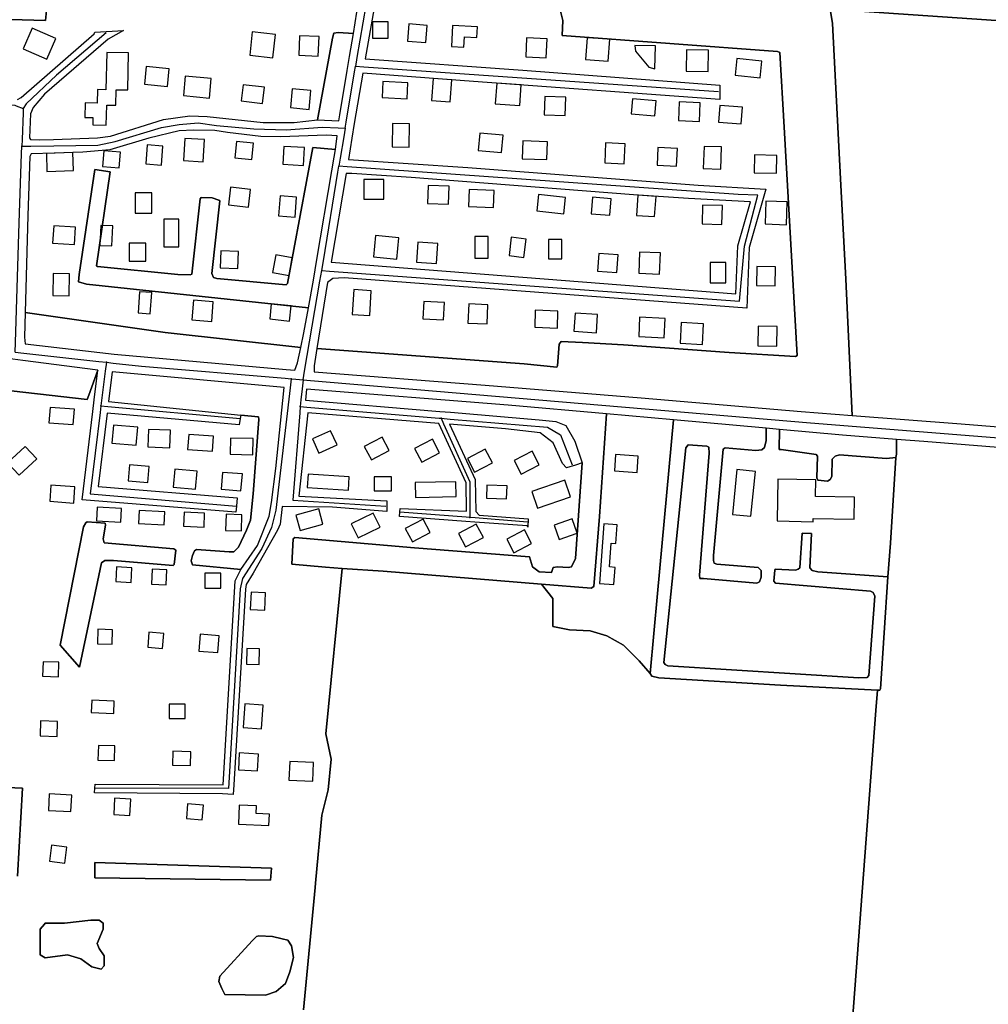
# Model space of a CAD drawing. Units: metres. Extents: x 92957 to 237079, y 464238 to 625000.
# Drawn here: x 112918 to 113376, y 565319 to 565785 of the extents above; entities that cross this region are included whole.
import ezdxf

# ---------------------------------------------------------------- set-up
doc = ezdxf.new("R2010")
doc.units = ezdxf.units.M
for name, color, linetype in [('0_TERREIN', 3, 'Continuous'), ('1_WATER', 5, 'Continuous'), ('2_GEBOUWEN', 1, 'Continuous'), ('3_WEGEN', 6, 'Continuous')]:
    doc.layers.add(name, color=color, linetype=linetype)

# ---------------------------------------------------------------- blocks, each defined once
blk = doc.blocks.new('09_west.gml_terrain')
for points in [[(113301.276, 565789.79), (113447.05, 565779.946), (113501.678, 565776.008), (113509.786, 565882.358)], [(112913.179, 565784.942), (112929.714, 565784.475), (112933.06, 565817.751)], [(112933.06, 565817.751), (112929.714, 565784.475), (112913.179, 565784.942)], [(112916.524, 565747.064), (112918.296, 565748.049), (112952.746, 565778.174), (112953.14, 565778.963), (112966.723, 565779.75), (112959.439, 565775.615), (112929.32, 565749.624), (112924.005, 565743.323), (112922.627, 565740.37), (112922.233, 565728.95), (112922.627, 565728.162), (112926.958, 565727.965), (112933.623, 565728.205), (112954.321, 565728.95), (112960.62, 565729.737), (112985.72, 565737.613), (112998.122, 565739.385), (113006.39, 565738.992), (113032.769, 565736.235), (113047.533, 565736.235), (113058.557, 565737.416), (113065.644, 565776.205), (113066.235, 565778.568), (113068.4, 565778.765), (113075.557, 565778.356), (113077.238, 565788.381)], [(113089.267, 565812.041), (113081.148, 565766.279), (113155.808, 565760.945), (113249.021, 565753.857), (113249.021, 565747.162), (113132.481, 565755.629), (113079.966, 565759.615), (113076.015, 565735.803), (113074.857, 565728.811), (113073.176, 565718.687), (113129.725, 565714.871), (113238.784, 565706.601), (113270.933, 565704.682), (113262.954, 565677.038), (113261.871, 565648.319), (113071.159, 565662.594), (113065.844, 565662.397), (113063.272, 565660.468), (113058.209, 565629.174), (113156.399, 565622.033), (113171.852, 565620.458), (113172.246, 565621.048), (113173.033, 565631.287), (113174.018, 565632.468), (113184.058, 565632.075), (113203.448, 565630.894), (113253.45, 565627.349), (113284.947, 565625.38), (113285.735, 565625.971), (113279.632, 565734.069), (113277.467, 565769.412), (113276.482, 565769.806), (113174.388, 565777.439), (113174.731, 565784.565), (113172.387, 565793.93)], [(113172.387, 565793.93), (113174.731, 565784.565), (113174.388, 565777.439), (113276.482, 565769.806), (113277.467, 565769.412), (113279.632, 565734.069), (113285.735, 565625.971), (113284.947, 565625.38), (113253.45, 565627.349), (113203.448, 565630.894), (113184.058, 565632.075), (113174.018, 565632.468), (113173.033, 565631.287), (113172.246, 565621.048), (113171.852, 565620.458), (113156.399, 565622.033), (113058.209, 565629.174), (113056.983, 565621.049), (113056.983, 565618.102), (113137.916, 565611.895), (113211.849, 565605.802), (113287.629, 565599.339), (113311.732, 565597.519), (113308.757, 565662.003), (113306.287, 565709.477), (113302.457, 565783.096), (113301.276, 565789.79)], [(113306.287, 565709.477), (113308.757, 565662.003), (113311.732, 565597.519), (113363.408, 565593.615), (113517.92, 565581.06), (113546.635, 565578.515), (113550.221, 565609.328), (113550.875, 565614.952), (113554.438, 565645.562), (113561.484, 565711.439), (113562.308, 565719.144), (113514.082, 565721.762), (113448.917, 565727.152), (113447.05, 565779.946), (113301.276, 565789.79), (113302.457, 565783.096), (113306.287, 565709.477)], [(113075.557, 565778.356), (113068.4, 565778.765), (113066.235, 565778.568), (113065.644, 565776.205), (113058.557, 565737.416), (113068.753, 565737.008), (113069.09, 565739.78), (113072.622, 565760.846), (113073.741, 565767.52), (113075.557, 565778.356)], [(113067.897, 565729.966), (113062.888, 565730.229), (113041.037, 565729.442), (113031.686, 565729.639), (113015.937, 565731.411), (113010.032, 565732.395), (112999.795, 565732.592), (112993.102, 565732.198), (112978.731, 565728.851), (112960.227, 565723.338), (112947.431, 565722.157), (112933.856, 565721.719), (112923.02, 565721.369), (112922.43, 565720.188), (112921.421, 565692.205), (112920.183, 565646.206), (112986.507, 565636.801), (113050.609, 565629.632), (113052.061, 565636.604), (113054.255, 565648.549), (112949.203, 565659.74), (112945.462, 565660.724), (112945.659, 565664.268), (112953.14, 565713.887), (112960.424, 565712.902), (112953.927, 565668.403), (112954.321, 565668.008), (112992.413, 565664.268), (112998.32, 565664.071), (112999.105, 565664.465), (113003.043, 565700.104), (113003.437, 565700.695), (113008.752, 565700.498), (113011.902, 565699.513), (113012.296, 565699.119), (113008.555, 565664.662), (113009.343, 565662.89), (113010.918, 565662.299), (113043.792, 565659.346), (113044.384, 565659.936), (113056.392, 565724.323), (113067.029, 565723.488), (113067.897, 565729.966)], [(113067.029, 565723.488), (113056.392, 565724.323), (113044.384, 565659.936), (113043.792, 565659.346), (113010.918, 565662.299), (113009.343, 565662.89), (113008.555, 565664.662), (113012.296, 565699.119), (113011.902, 565699.513), (113008.752, 565700.498), (113003.437, 565700.695), (113003.043, 565700.104), (112999.105, 565664.465), (112998.32, 565664.071), (112992.413, 565664.268), (112954.321, 565668.008), (112953.927, 565668.403), (112960.424, 565712.902), (112953.14, 565713.887), (112945.659, 565664.268), (112945.462, 565660.724), (112949.203, 565659.74), (113054.255, 565648.549), (113056.636, 565661.582), (113058.267, 565671.301), (113065.31, 565713.251), (113066.414, 565719.823), (113067.029, 565723.488)], [(113065.045, 565670.163), (113256.748, 565655.128), (113257.607, 565677.897), (113263.62, 565698.727), (113234.256, 565700.202), (113208.271, 565701.974), (113102.853, 565710.145), (113074.899, 565712.114), (113072.088, 565712.114), (113065.045, 565670.163)], [(113050.609, 565629.632), (112986.507, 565636.801), (112920.183, 565646.206), (112919.871, 565634.636), (112920.112, 565631.493), (112955.489, 565627.312), (112962.27, 565626.509), (113043.692, 565619.278), (113047.83, 565618.912), (113049.107, 565622.427), (113050.609, 565629.632)], [(112885.652, 565422.509), (112918.88, 565421.032), (112916.515, 565379.485)], [(113051.99, 565316.184), (113057.446, 565374.102), (113057.635, 565376.11), (113060.664, 565408.262), (113063.554, 565420.314), (113065, 565434.777), (113062.59, 565446.829), (113070.283, 565525.142), (113062.436, 565525.654), (113046.392, 565527.131), (113046.981, 565539.142), (113047.77, 565539.732), (113104.465, 565534.81), (113158.889, 565530.561), (113160.453, 565525.868), (113163.581, 565523.521), (113169.446, 565523.13), (113170.229, 565525.477), (113172.184, 565525.868), (113177.267, 565525.477), (113178.831, 565525.868), (113180.786, 565529.779), (113183.915, 565575.144), (113180.786, 565573.97), (113176.485, 565572.797), (113174.53, 565574.753), (113170.229, 565584.529), (113163.972, 565589.222), (113147.549, 565591.178), (113121.133, 565593.334), (113133.239, 565567.177), (113133.507, 565552.004), (113135.155, 565550.356), (113158.364, 565548.652), (113158.151, 565544.607), (113157.938, 565545.247), (113133.143, 565547.079), (113128.833, 565547.398), (113097.468, 565549.716), (113097.582, 565551.767), (113097.681, 565553.55), (113129.193, 565552.272), (113128.98, 565565.686), (113115.994, 565593.753), (113053.941, 565598.818), (113049.788, 565559.25), (113091.343, 565557.167), (113091.343, 565552.129), (113065.714, 565554.1), (113041.776, 565554.457), (113040.88, 565546.032), (113039.6, 565543.276), (113028.182, 565522.799), (113024.836, 565517.483), (113024.442, 565515.317), (113018.958, 565422.638), (113018.693, 565418.157), (113013.615, 565418.442), (112952.987, 565418.843), (112953.111, 565421.024), (112953.219, 565422.937), (113013.862, 565422.661), (113019.519, 565519.256), (113022.276, 565524.571), (112999.342, 565526.737), (112998.752, 565528.706), (112999.342, 565531.266), (113000.327, 565533.432), (113001.311, 565534.022), (113016.667, 565533.038), (113019.028, 565533.038), (113021.195, 565535.204), (113024.934, 565543.276), (113026.903, 565548.002), (113028.084, 565560.407), (113030.84, 565595.652), (113030.643, 565596.833), (113022.315, 565597.689), (113021.987, 565596.042), (113021.405, 565593.13), (112958.908, 565598.593), (112954.693, 565563.854), (113020.492, 565558.585), (113020.174, 565554.622), (113019.947, 565551.778), (112947.058, 565557.616), (112952.13, 565599.415), (112952.803, 565604.962), (112954.505, 565618.988), (112950.325, 565607.071), (112949.438, 565605.103), (112902.377, 565610.393)], [(112909.562, 565624.822), (112871.166, 565629.805), (112786.406, 565643.633), (112785.209, 565640.642), (112785.16, 565629.518), (112889.348, 565611.422), (112895.349, 565617.422), (112902.377, 565610.393), (112949.438, 565605.103), (112950.325, 565607.071), (112954.505, 565618.988), (112919.086, 565623.585), (112909.562, 565624.822)], [(113042.855, 565610.826), (112961.279, 565618.129), (112959.581, 565604.14), (113022.315, 565597.689), (113030.643, 565596.833), (113030.84, 565595.652), (113028.084, 565560.407), (113026.903, 565548.002), (113024.934, 565543.276), (113021.195, 565535.204), (113019.028, 565533.038), (113016.667, 565533.038), (113001.311, 565534.022), (113000.327, 565533.432), (112999.342, 565531.266), (112998.752, 565528.706), (112999.342, 565526.737), (113022.276, 565524.571), (113030.151, 565535.991), (113035.663, 565549.774), (113036.844, 565556.272), (113038.814, 565572.418), (113042.855, 565610.826)], [(113195.361, 565598.282), (113148.807, 565602.386), (113053.364, 565609.912), (113052.884, 565604.831), (113116.476, 565599.459), (113121.614, 565599.025), (113163.581, 565595.48), (113171.402, 565594.697), (113176.094, 565592.742), (113180.395, 565585.312), (113183.915, 565575.144), (113180.786, 565529.779), (113178.831, 565525.868), (113177.267, 565525.477), (113172.184, 565525.868), (113170.229, 565525.477), (113169.446, 565523.13), (113163.581, 565523.521), (113160.453, 565525.868), (113158.889, 565530.561), (113104.465, 565534.81), (113047.77, 565539.732), (113046.981, 565539.142), (113046.392, 565527.131), (113062.436, 565525.654), (113070.283, 565525.142), (113089.602, 565523.882), (113164.699, 565517.729), (113188.13, 565515.809), (113189.508, 565516.597), (113192.067, 565549.676), (113195.361, 565598.282)], [(113227.159, 565595.471), (113195.361, 565598.282), (113192.067, 565549.676), (113189.508, 565516.597), (113188.13, 565515.809), (113164.699, 565517.729), (113170.059, 565510.825), (113170.059, 565497.564), (113177.917, 565496.091), (113187.74, 565495.6), (113195.598, 565493.144), (113203.456, 565488.724), (113210.823, 565481.357), (113216.182, 565475.353), (113219.645, 565513.253), (113227.159, 565595.471)], [(113271.009, 565591.47), (113227.159, 565595.471), (113219.645, 565513.253), (113216.182, 565475.353), (113216.922, 565474.06), (113220.244, 565473.322), (113277.84, 565469.813), (113323.728, 565467.469), (113324.821, 565467.413), (113325.19, 565468.152), (113328.698, 565521.144), (113295.469, 565523.544), (113292.884, 565524.098), (113291.777, 565525.39), (113292.515, 565541.639), (113288.085, 565541.823), (113286.977, 565525.39), (113286.239, 565524.836), (113284.947, 565524.283), (113275.347, 565524.836), (113275.163, 565524.283), (113274.609, 565519.113), (113275.532, 565518.189), (113320.391, 565514.312), (113321.683, 565513.758), (113322.421, 565511.912), (113319.652, 565474.429), (113318.914, 565473.506), (113314.852, 565473.322), (113224.49, 565479.045), (113223.196, 565479.599), (113222.644, 565480.523), (113232.981, 565582.261), (113234.089, 565583.552), (113242.95, 565582.998), (113243.874, 565582.444), (113244.057, 565579.675), (113239.442, 565521.882), (113239.627, 565520.405), (113241.288, 565520.405), (113266.579, 565518.189), (113267.871, 565518.743), (113268.61, 565520.958), (113268.61, 565524.098), (113267.317, 565525.574), (113247.75, 565527.052), (113246.457, 565527.606), (113246.088, 565528.899), (113246.088, 565531.299), (113250.703, 565581.614), (113251.626, 565582.168), (113266.21, 565580.875), (113268.979, 565581.244), (113270.271, 565582.352), (113271.009, 565585.676), (113271.009, 565591.47)], [(113277.399, 565590.887), (113271.009, 565591.47), (113271.009, 565585.676), (113270.271, 565582.352), (113268.979, 565581.244), (113266.21, 565580.875), (113251.626, 565582.168), (113250.703, 565581.614), (113246.088, 565531.299), (113246.088, 565528.899), (113246.457, 565527.606), (113247.75, 565527.052), (113267.317, 565525.574), (113268.61, 565524.098), (113268.61, 565520.958), (113267.871, 565518.743), (113266.579, 565518.189), (113241.288, 565520.405), (113239.627, 565520.405), (113239.442, 565521.882), (113244.057, 565579.675), (113243.874, 565582.444), (113242.95, 565582.998), (113234.089, 565583.552), (113232.981, 565582.261), (113222.644, 565480.523), (113223.196, 565479.599), (113224.49, 565479.045), (113314.852, 565473.322), (113318.914, 565473.506), (113319.652, 565474.429), (113322.421, 565511.912), (113321.683, 565513.758), (113320.391, 565514.312), (113275.532, 565518.189), (113274.609, 565519.113), (113275.163, 565524.283), (113275.347, 565524.836), (113284.947, 565524.283), (113286.239, 565524.836), (113286.977, 565525.39), (113288.085, 565541.823), (113292.515, 565541.639), (113291.777, 565525.39), (113292.884, 565524.098), (113295.469, 565523.544), (113328.698, 565521.144), (113329.99, 565537.115), (113332.39, 565577.551), (113327.959, 565577.182), (113305.807, 565578.844), (113303.777, 565578.29), (113302.299, 565576.813), (113302.115, 565568.69), (113301.376, 565567.212), (113300.084, 565566.473), (113295.469, 565566.842), (113295.1, 565567.95), (113295.284, 565578.29), (113294.731, 565579.029), (113278.116, 565581.429), (113277.193, 565581.429), (113277.399, 565590.887)], [(113332.759, 565586.163), (113307.196, 565588.168), (113277.399, 565590.887), (113277.193, 565581.429), (113278.116, 565581.429), (113294.731, 565579.029), (113295.284, 565578.29), (113295.1, 565567.95), (113295.469, 565566.842), (113300.084, 565566.473), (113301.376, 565567.212), (113302.115, 565568.69), (113302.299, 565576.813), (113303.777, 565578.29), (113305.807, 565578.844), (113327.959, 565577.182), (113332.39, 565577.551), (113332.759, 565579.213), (113332.759, 565586.163)], [(113384.821, 565582.075), (113345.759, 565585.141), (113332.759, 565586.163), (113332.759, 565579.213), (113332.39, 565577.551), (113329.99, 565537.115), (113328.698, 565521.144), (113325.19, 565468.152), (113324.821, 565467.413), (113323.728, 565467.469), (113323.009, 565457.912), (113305.523, 565225.441), (113304.803, 565215.865), (113477.788, 565201.159)], [(112945.797, 565478.397), (112956.23, 565527.82), (112957.805, 565528.804), (112961.939, 565528.804), (112990.287, 565526.442), (112990.681, 565527.032), (112991.468, 565533.727), (112990.484, 565534.318), (112957.608, 565537.271), (112957.018, 565539.044), (112958.199, 565545.541), (112958.002, 565546.525), (112949.537, 565547.116), (112948.947, 565546.722), (112947.765, 565544.753), (112936.741, 565488.834), (112945.797, 565478.397)], [(112947.765, 565544.753), (112948.947, 565546.722), (112949.537, 565547.116), (112958.002, 565546.525), (112958.199, 565545.541), (112957.018, 565539.044), (112957.608, 565537.271), (112990.484, 565534.318), (112991.468, 565533.727), (112990.681, 565527.032), (112990.287, 565526.442), (112961.939, 565528.804), (112957.805, 565528.804), (112956.23, 565527.82), (112945.797, 565478.397), (112936.741, 565488.834), (112947.765, 565544.753)], [(113323.009, 565457.912), (113323.728, 565467.469), (113277.84, 565469.813), (113220.244, 565473.322), (113216.922, 565474.06), (113216.182, 565475.353), (113210.823, 565481.357), (113203.456, 565488.724), (113195.598, 565493.144), (113187.74, 565495.6), (113177.917, 565496.091), (113170.059, 565497.564), (113170.059, 565510.825), (113164.699, 565517.729), (113089.602, 565523.882), (113070.283, 565525.142), (113062.59, 565446.829), (113065, 565434.777), (113063.554, 565420.314), (113060.664, 565408.262), (113057.635, 565376.11), (113057.446, 565374.102), (113051.99, 565316.184)], [(113305.523, 565225.441), (113323.009, 565457.912)], [(112916.515, 565379.485), (112918.88, 565421.032), (112885.652, 565422.509)], [(112953.078, 565378.669), (113036.251, 565377.476), (113036.846, 565383.14), (112953.078, 565385.824), (112953.078, 565378.669)], [(112953.078, 565378.669), (112953.078, 565385.824), (113036.846, 565383.14), (113036.251, 565377.476), (112953.078, 565378.669)], [(112927.205, 565354.268), (112929.254, 565356.73), (112929.613, 565357.161), (112938.767, 565357.161), (112951.294, 565358.607), (112955.148, 565358.607), (112957.075, 565357.161), (112957.075, 565354.268), (112954.185, 565347.519), (112955.148, 565345.109), (112957.557, 565341.734), (112957.557, 565336.913), (112956.112, 565335.467), (112951.776, 565336.431), (112946.476, 565340.289), (112940.212, 565342.216), (112929.613, 565340.77), (112927.205, 565342.216), (112927.205, 565354.268)], [(113012.266, 565332.013), (113027.706, 565348.827), (113029.765, 565350.886), (113030.794, 565351.229), (113037.314, 565350.886), (113041.767, 565349.825), (113044.518, 565349.171), (113046.234, 565346.425), (113047.263, 565340.934), (113045.548, 565334.072), (113043.489, 565328.582), (113039.029, 565324.807), (113033.882, 565323.091), (113014.668, 565323.434), (113013.296, 565326.178), (113011.923, 565329.611), (113012.266, 565332.013)]]:
    blk.add_lwpolyline(points)
blk = doc.blocks.new('09_west.gml_water')
for points in [[(112954.505, 565618.988), (112919.086, 565623.585)], [(113042.855, 565610.826), (112961.279, 565618.129)], [(113195.361, 565598.282), (113148.807, 565602.386), (113053.364, 565609.912)], [(113548.455, 565568.177), (113384.821, 565582.075), (113345.759, 565585.141)], [(113305.523, 565225.441), (113323.009, 565457.912)], [(112927.205, 565342.216), (112929.613, 565340.77), (112940.212, 565342.216), (112946.476, 565340.289), (112951.776, 565336.431), (112956.112, 565335.467), (112957.557, 565336.913), (112957.557, 565341.734), (112955.148, 565345.109), (112954.185, 565347.519), (112957.075, 565354.268), (112957.075, 565357.161), (112955.148, 565358.607), (112951.294, 565358.607), (112938.767, 565357.161), (112929.613, 565357.161), (112929.254, 565356.73), (112927.205, 565354.268), (112927.205, 565342.216)], [(113041.767, 565349.825), (113037.314, 565350.886), (113030.794, 565351.229), (113029.765, 565350.886), (113027.706, 565348.827), (113012.266, 565332.013), (113011.923, 565329.611), (113013.296, 565326.178), (113014.668, 565323.434), (113033.882, 565323.091), (113039.029, 565324.807), (113043.489, 565328.582), (113045.548, 565334.072), (113047.263, 565340.934), (113046.234, 565346.425), (113044.518, 565349.171), (113041.767, 565349.825)]]:
    blk.add_lwpolyline(points)
blk = doc.blocks.new('09_west.gml_buildings')
for points in [[(112919.153, 565771.019), (112930.463, 565766.119), (112934.702, 565775.903), (112923.392, 565780.803), (112919.153, 565771.019)], [(113084.64, 565776.167), (113092.017, 565776.167), (113092.017, 565783.895), (113084.64, 565783.895), (113084.64, 565776.167)], [(113101.227, 565774.728), (113109.93, 565774.059), (113110.554, 565782.172), (113101.851, 565782.841), (113101.227, 565774.728)], [(113134.311, 565781.427), (113122.574, 565782.144), (113121.969, 565772.238), (113127.882, 565771.877), (113128.185, 565776.832), (113134.009, 565776.476), (113134.311, 565781.427)], [(113026.455, 565768.056), (113037.498, 565766.852), (113038.698, 565777.856), (113027.655, 565779.06), (113026.455, 565768.056)], [(113049.668, 565768.072), (113058.955, 565767.64), (113059.384, 565776.856), (113050.097, 565777.288), (113049.668, 565768.072)], [(113166.914, 565766.886), (113167.308, 565775.841), (113157.564, 565776.27), (113157.17, 565767.315), (113166.914, 565766.886)], [(113185.459, 565766.053), (113196.264, 565765.277), (113197.005, 565775.582), (113186.2, 565776.358), (113185.459, 565766.053)], [(113209.091, 565770.046), (113215.492, 565762.361), (113218.369, 565761.584), (113218.59, 565772.442), (113208.794, 565772.641), (113209.091, 565770.046)], [(112958.368, 565751.712), (112954.369, 565751.798), (112954.231, 565745.332), (112948.592, 565745.452), (112948.447, 565738.643), (112952.217, 565738.563), (112952.143, 565735.074), (112958.562, 565734.937), (112958.765, 565744.456), (112963.095, 565744.364), (112963.252, 565751.732), (112968.715, 565751.616), (112969.089, 565769.162), (112958.744, 565769.382), (112958.368, 565751.712)], [(113233.17, 565760.564), (113243.607, 565760.355), (113243.808, 565770.384), (113233.371, 565770.593), (113233.17, 565760.564)], [(112976.62, 565754.353), (112987.496, 565753.266), (112988.332, 565761.63), (112977.456, 565762.717), (112976.62, 565754.353)], [(113256.402, 565758.583), (113268.214, 565757.401), (113269.002, 565765.277), (113257.19, 565766.459), (113256.402, 565758.583)], [(112995.053, 565748.966), (113007.379, 565747.753), (113008.287, 565756.976), (112995.961, 565758.189), (112995.053, 565748.966)], [(113022.422, 565746.388), (113032.576, 565745.193), (113033.478, 565752.859), (113023.324, 565754.054), (113022.422, 565746.388)], [(113089.171, 565747.971), (113100.985, 565747.359), (113101.381, 565755.017), (113089.567, 565755.629), (113089.171, 565747.971)], [(113112.532, 565746.651), (113121.359, 565745.981), (113122.151, 565756.413), (113113.324, 565757.083), (113112.532, 565746.651)], [(113142.78, 565745.048), (113154.333, 565744.209), (113155.044, 565753.99), (113143.491, 565754.829), (113142.78, 565745.048)], [(113045.749, 565743.244), (113054.625, 565742.437), (113055.429, 565751.278), (113046.553, 565752.085), (113045.749, 565743.244)], [(113165.903, 565739.875), (113175.889, 565739.483), (113176.229, 565748.149), (113166.243, 565748.541), (113165.903, 565739.875)], [(113218.276, 565739.353), (113218.89, 565746.445), (113207.739, 565747.41), (113207.125, 565740.318), (113218.276, 565739.353)], [(113229.479, 565737.119), (113239.473, 565736.727), (113239.821, 565745.589), (113229.827, 565745.981), (113229.479, 565737.119)], [(113248.515, 565736.364), (113259.159, 565735.545), (113259.763, 565743.39), (113249.119, 565744.209), (113248.515, 565736.364)], [(113093.894, 565724.666), (113101.969, 565724.519), (113102.17, 565735.595), (113094.095, 565735.742), (113093.894, 565724.666)], [(113134.66, 565722.998), (113145.672, 565721.959), (113146.447, 565730.174), (113135.435, 565731.213), (113134.66, 565722.998)], [(112977.243, 565716.588), (112984.69, 565716.016), (112985.383, 565725.041), (112977.936, 565725.613), (112977.243, 565716.588)], [(112995.148, 565718.173), (113004.426, 565717.628), (113005.042, 565728.109), (112995.764, 565728.654), (112995.148, 565718.173)], [(113019.371, 565719.442), (113027.459, 565718.612), (113028.263, 565726.446), (113020.175, 565727.276), (113019.371, 565719.442)], [(113042.089, 565716.467), (113051.869, 565715.855), (113052.397, 565724.301), (113042.617, 565724.913), (113042.089, 565716.467)], [(113155.514, 565719.022), (113167.228, 565718.612), (113167.524, 565727.062), (113155.81, 565727.472), (113155.514, 565719.022)], [(113203.816, 565716.627), (113204.237, 565726.094), (113195.012, 565726.504), (113194.591, 565717.037), (113203.816, 565716.627)], [(113241.256, 565714.383), (113249.513, 565714.083), (113249.896, 565724.613), (113241.639, 565724.913), (113241.256, 565714.383)], [(112930.471, 565713.088), (112943.006, 565713.493), (112942.731, 565722.006), (112930.196, 565721.601), (112930.471, 565713.088)], [(112964.678, 565714.707), (112965.296, 565722.12), (112957.383, 565722.78), (112956.765, 565715.367), (112964.678, 565714.707)], [(113228.635, 565715.601), (113229.041, 565723.928), (113219.801, 565724.379), (113219.395, 565716.052), (113228.635, 565715.601)], [(113265.278, 565712.439), (113275.892, 565712.213), (113276.072, 565720.65), (113265.458, 565720.876), (113265.278, 565712.439)], [(113080.511, 565699.906), (113089.961, 565699.906), (113089.961, 565709.161), (113080.511, 565709.161), (113080.511, 565699.906)], [(113110.692, 565697.936), (113120.671, 565697.544), (113121.003, 565706.012), (113111.024, 565706.404), (113110.692, 565697.936)], [(112980.069, 565693.266), (112980.069, 565702.863), (112972.25, 565702.863), (112972.25, 565693.266), (112980.069, 565693.266)], [(113016.466, 565697.237), (113025.884, 565696.166), (113026.837, 565704.546), (113017.419, 565705.617), (113016.466, 565697.237)], [(113040.167, 565691.995), (113047.932, 565691.44), (113048.61, 565700.927), (113040.845, 565701.482), (113040.167, 565691.995)], [(113130.048, 565696.364), (113141.931, 565695.968), (113142.2, 565704.039), (113130.317, 565704.435), (113130.048, 565696.364)], [(113175.162, 565693.019), (113175.988, 565700.694), (113163.231, 565702.068), (113162.405, 565694.393), (113175.162, 565693.019)], [(113209.668, 565692.22), (113218.215, 565691.637), (113218.871, 565701.251), (113210.324, 565701.834), (113209.668, 565692.22)], [(113196.99, 565692.281), (113197.642, 565700.103), (113188.845, 565700.837), (113188.193, 565693.015), (113196.99, 565692.281)], [(113240.655, 565688.203), (113250.103, 565687.994), (113250.299, 565696.842), (113240.851, 565697.051), (113240.655, 565688.203)], [(113280.632, 565687.839), (113281.01, 565698.627), (113270.955, 565698.979), (113270.577, 565688.191), (113280.632, 565687.839)], [(112961.208, 565677.754), (112961.587, 565687.223), (112955.924, 565687.45), (112955.545, 565677.981), (112961.208, 565677.754)], [(112985.756, 565677.27), (112992.864, 565677.27), (112992.864, 565690.422), (112985.756, 565690.422), (112985.756, 565677.27)], [(112933.111, 565679.138), (112943.499, 565678.445), (112944.044, 565686.612), (112933.656, 565687.305), (112933.111, 565679.138)], [(112977.226, 565670.516), (112977.226, 565679.048), (112969.406, 565679.048), (112969.406, 565670.516), (112977.226, 565670.516)], [(113096.096, 565671.496), (113097.048, 565681.595), (113085.992, 565682.637), (113085.04, 565672.538), (113096.096, 565671.496)], [(113105.45, 565670.036), (113114.962, 565669.387), (113115.616, 565678.977), (113106.104, 565679.626), (113105.45, 565670.036)], [(113139.434, 565672.013), (113139.434, 565682.2), (113133.112, 565682.2), (113133.112, 565672.013), (113139.434, 565672.013)], [(113156.294, 565672.364), (113157.331, 565681.008), (113150.323, 565681.849), (113149.286, 565673.205), (113156.294, 565672.364)], [(113167.885, 565671.662), (113174.207, 565671.662), (113174.207, 565680.795), (113167.885, 565680.795), (113167.885, 565671.662)], [(113012.417, 565667.417), (113020.864, 565667.024), (113021.24, 565675.098), (113012.793, 565675.491), (113012.417, 565667.417)], [(113045.101, 565663.808), (113046.641, 565672.128), (113038.842, 565673.572), (113037.302, 565665.252), (113045.101, 565663.808)], [(113200.311, 565665.21), (113200.891, 565673.522), (113191.825, 565674.155), (113191.245, 565665.843), (113200.311, 565665.21)], [(113210.702, 565664.885), (113220.577, 565664.465), (113221.003, 565674.48), (113211.128, 565674.9), (113210.702, 565664.885)], [(113251.875, 565660.231), (113251.875, 565669.879), (113244.591, 565669.879), (113244.591, 565660.231), (113251.875, 565660.231)], [(112933.253, 565654.38), (112940.939, 565654.226), (112941.145, 565664.508), (112933.459, 565664.662), (112933.253, 565654.38)], [(113266.458, 565659.03), (113275.301, 565658.853), (113275.483, 565667.93), (113266.64, 565668.107), (113266.458, 565659.03)], [(112979.38, 565645.684), (112980.069, 565655.676), (112974.36, 565656.07), (112973.671, 565646.078), (112979.38, 565645.684)], [(113083.284, 565644.822), (113084.056, 565656.589), (113075.772, 565657.132), (113075, 565645.365), (113083.284, 565644.822)], [(112999.056, 565642.771), (113008.462, 565642.018), (113009.206, 565651.307), (112999.8, 565652.06), (112999.056, 565642.771)], [(113035.939, 565643.218), (113045.373, 565642.215), (113046.138, 565649.412), (113036.704, 565650.415), (113035.939, 565643.218)], [(113108.47, 565643.275), (113118.309, 565642.806), (113118.699, 565651), (113108.86, 565651.469), (113108.47, 565643.275)], [(113129.789, 565641.27), (113138.881, 565640.837), (113139.311, 565649.855), (113130.219, 565650.288), (113129.789, 565641.27)], [(113161.418, 565639.265), (113172.15, 565638.868), (113172.448, 565646.937), (113161.716, 565647.334), (113161.418, 565639.265)], [(113180.037, 565637.421), (113190.654, 565636.702), (113191.232, 565645.237), (113180.615, 565645.956), (113180.037, 565637.421)], [(113210.661, 565634.964), (113222.742, 565634.339), (113223.209, 565643.362), (113211.128, 565643.987), (113210.661, 565634.964)], [(113230.244, 565631.702), (113240.851, 565631.09), (113241.418, 565640.914), (113230.811, 565641.526), (113230.244, 565631.702)], [(113267.029, 565630.5), (113276.089, 565630.303), (113276.29, 565639.557), (113267.23, 565639.754), (113267.029, 565630.5)], [(112931.423, 565594.07), (112942.943, 565593.288), (112943.438, 565600.579), (112931.918, 565601.361), (112931.423, 565594.07)], [(112972.697, 565583.405), (112973.456, 565591.91), (112962.009, 565592.932), (112961.25, 565584.427), (112972.697, 565583.405)], [(112978.272, 565582.637), (112988.614, 565582.261), (112988.916, 565590.549), (112978.574, 565590.925), (112978.272, 565582.637)], [(113059.28, 565579.727), (113067.849, 565583.64), (113064.804, 565590.309), (113056.235, 565586.396), (113059.28, 565579.727)], [(112997.091, 565581.479), (113008.792, 565580.686), (113009.272, 565587.769), (112997.571, 565588.562), (112997.091, 565581.479)], [(113017.297, 565579.13), (113027.887, 565578.914), (113028.043, 565586.574), (113017.453, 565586.79), (113017.297, 565579.13)], [(113084.108, 565576.447), (113092.555, 565580.883), (113089.191, 565587.288), (113080.744, 565582.852), (113084.108, 565576.447)], [(113107.928, 565575.463), (113116.375, 565579.899), (113113.011, 565586.304), (113104.564, 565581.868), (113107.928, 565575.463)], [(112917.324, 565569.256), (112925.619, 565576.945), (112920.134, 565582.862), (112911.839, 565575.173), (112917.324, 565569.256)], [(113132.929, 565570.737), (113141.376, 565575.173), (113138.012, 565581.578), (113129.565, 565577.142), (113132.929, 565570.737)], [(113155.075, 565569.753), (113163.522, 565574.189), (113160.158, 565580.594), (113151.711, 565576.158), (113155.075, 565569.753)], [(113199.164, 565571.286), (113209.933, 565570.543), (113210.466, 565578.267), (113199.697, 565579.01), (113199.164, 565571.286)], [(112978.286, 565565.825), (112978.871, 565573.426), (112969.492, 565574.148), (112968.907, 565566.547), (112978.286, 565565.825)], [(113000.777, 565562.665), (113001.513, 565571.185), (112991.006, 565572.092), (112990.27, 565563.572), (113000.777, 565562.665)], [(113263.853, 565549.821), (113265.933, 565570.997), (113257.121, 565571.862), (113255.041, 565550.686), (113263.853, 565549.821)], [(113022.341, 565561.807), (113022.984, 565569.841), (113013.636, 565570.589), (113012.993, 565562.555), (113022.341, 565561.807)], [(113073.249, 565562.189), (113073.643, 565568.495), (113054.094, 565569.717), (113053.7, 565563.411), (113073.249, 565562.189)], [(113093.586, 565561.847), (113093.586, 565568.495), (113085.374, 565568.495), (113085.374, 565561.847), (113093.586, 565561.847)], [(113104.926, 565558.719), (113124.239, 565559.139), (113124.087, 565566.149), (113104.774, 565565.729), (113104.926, 565558.719)], [(113175.703, 565566.931), (113160.066, 565561.492), (113162.799, 565553.635), (113178.436, 565559.074), (113175.703, 565566.931)], [(113276.192, 565547.561), (113293.319, 565547.232), (113293.348, 565548.72), (113312.671, 565548.349), (113312.872, 565558.789), (113294.435, 565559.143), (113294.586, 565566.985), (113276.572, 565567.331), (113276.192, 565547.561)], [(112931.765, 565556.887), (112943.139, 565556.074), (112943.686, 565563.728), (112932.312, 565564.541), (112931.765, 565556.887)], [(113148.117, 565557.997), (113148.331, 565564.194), (113138.769, 565564.525), (113138.555, 565558.328), (113148.117, 565557.997)], [(112965.448, 565547.024), (112965.778, 565553.514), (112954.297, 565554.097), (112953.967, 565547.607), (112965.448, 565547.024)], [(112985.933, 565545.801), (112986.251, 565551.939), (112974.167, 565552.564), (112973.849, 565546.426), (112985.933, 565545.801)], [(113050.362, 565543.069), (113061.156, 565546.032), (113059.154, 565553.327), (113048.36, 565550.364), (113050.362, 565543.069)], [(112995.121, 565545.068), (113004.855, 565544.654), (113005.139, 565551.328), (112995.405, 565551.742), (112995.121, 565545.068)], [(113015.075, 565543.09), (113022.572, 565542.882), (113022.785, 565550.55), (113015.288, 565550.758), (113015.075, 565543.09)], [(113077.838, 565539.595), (113088.174, 565544.654), (113084.927, 565551.288), (113074.591, 565546.229), (113077.838, 565539.595)], [(113103.498, 565537.658), (113111.945, 565542.094), (113108.581, 565548.499), (113100.134, 565544.063), (113103.498, 565537.658)], [(113179.222, 565548.551), (113170.607, 565545.554), (113172.966, 565538.774), (113181.581, 565541.771), (113179.222, 565548.551)], [(113128.695, 565535.295), (113137.142, 565539.731), (113133.778, 565546.136), (113125.331, 565541.7), (113128.695, 565535.295)], [(113151.531, 565532.539), (113159.978, 565536.975), (113156.614, 565543.38), (113148.167, 565538.944), (113151.531, 565532.539)], [(113192.14, 565518.048), (113198.872, 565517.554), (113199.462, 565525.592), (113196.853, 565525.784), (113197.685, 565537.119), (113199.803, 565536.964), (113200.453, 565545.822), (113194.213, 565546.28), (113192.14, 565518.048)], [(112970.292, 565518.432), (112970.7, 565525.358), (112963.43, 565525.786), (112963.022, 565518.86), (112970.292, 565518.432)], [(112979.951, 565517.668), (112986.842, 565517.285), (112987.237, 565524.384), (112980.346, 565524.767), (112979.951, 565517.668)], [(113005.248, 565515.71), (113012.729, 565515.71), (113012.729, 565522.798), (113005.248, 565522.798), (113005.248, 565515.71)], [(113026.712, 565505.594), (113033.596, 565505.274), (113033.984, 565513.617), (113027.1, 565513.937), (113026.712, 565505.594)], [(112954.409, 565489.422), (112961.299, 565489.225), (112961.496, 565496.117), (112954.606, 565496.314), (112954.409, 565489.422)], [(112978.158, 565487.813), (112985.217, 565487.256), (112985.78, 565494.379), (112978.721, 565494.936), (112978.158, 565487.813)], [(113002.407, 565486.012), (113011.336, 565485.276), (113011.99, 565493.204), (113003.061, 565493.94), (113002.407, 565486.012)], [(113024.977, 565479.736), (113030.888, 565479.577), (113031.09, 565487.097), (113025.179, 565487.256), (113024.977, 565479.736)], [(112928.423, 565474.081), (112935.904, 565473.867), (112936.101, 565480.742), (112928.62, 565480.956), (112928.423, 565474.081)], [(112951.426, 565456.852), (112962.086, 565456.442), (112962.313, 565462.333), (112951.653, 565462.743), (112951.426, 565456.852)], [(112988.268, 565454.079), (112995.946, 565454.079), (112995.946, 565460.774), (112988.268, 565460.774), (112988.268, 565454.079)], [(113032.885, 565460.396), (113024.167, 565461.011), (113023.374, 565449.763), (113032.092, 565449.148), (113032.885, 565460.396)], [(112927.253, 565445.824), (112935.313, 565445.612), (112935.499, 565452.686), (112927.439, 565452.898), (112927.253, 565445.824)], [(112962.49, 565434.176), (112962.677, 565441.084), (112954.793, 565441.297), (112954.606, 565434.389), (112962.49, 565434.176)], [(112989.874, 565432.05), (112998.505, 565431.829), (112998.671, 565438.303), (112990.04, 565438.524), (112989.874, 565432.05)], [(113021.107, 565429.76), (113030.199, 565429.27), (113030.629, 565437.246), (113021.537, 565437.736), (113021.107, 565429.76)], [(113056.3, 565424.427), (113056.699, 565433.198), (113045.461, 565433.709), (113045.062, 565424.938), (113056.3, 565424.427)], [(112931.12, 565410.591), (112941.81, 565409.974), (112942.263, 565417.823), (112931.573, 565418.44), (112931.12, 565410.591)], [(112962.095, 565408.585), (112969.764, 565408.201), (112970.149, 565415.89), (112962.48, 565416.274), (112962.095, 565408.585)], [(113004.54, 565413.09), (112997.084, 565413.723), (112996.496, 565406.792), (113003.951, 565406.159), (113004.54, 565413.09)], [(113035.558, 565403.408), (113035.793, 565408.824), (113029.574, 565409.094), (113029.729, 565412.654), (113021.501, 565413.012), (113021.111, 565404.036), (113035.558, 565403.408)], [(112938.848, 565385.589), (112939.871, 565393.092), (112932.659, 565394.075), (112931.636, 565386.572), (112938.848, 565385.589)]]:
    blk.add_lwpolyline(points)
blk = doc.blocks.new('09_west.gml_roads')
for points in [[(113119.063, 565813.753), (113085.734, 565816.426), (113077.24, 565766.934), (113076.518, 565762.731)], [(112958.577, 565778.633), (112934.913, 565758.667), (112920.694, 565744.979), (112919.235, 565742.778)], [(113071.724, 565733.458), (113072.211, 565736.435), (113076.113, 565760.261), (113076.518, 565762.731)], [(113248.447, 565750.734), (113080.469, 565762.455), (113076.518, 565762.731)], [(112822.907, 565753.257), (112915.176, 565744.446), (112915.894, 565744.152), (112919.235, 565742.778)], [(112919.235, 565742.778), (112919.158, 565740.739), (112918.685, 565728.217), (112918.562, 565724.949)], [(112933.731, 565725.203), (112954.598, 565725.552), (112962.749, 565727.249), (112984.781, 565733.785), (112993.143, 565735.299), (113002.019, 565735.989), (113010.7, 565734.823), (113028.469, 565733.187), (113043.717, 565732.721), (113060.988, 565733.966), (113068.34, 565733.618), (113071.724, 565733.458)], [(113071.724, 565733.458), (113071.054, 565729.442), (113069.368, 565719.327), (113068.739, 565715.551)], [(112915.399, 565627.469), (112915.538, 565632.056), (112917.26, 565688.785), (112918.435, 565721.434), (112918.562, 565724.949)], [(112918.562, 565724.949), (112922.809, 565725.02), (112933.731, 565725.203)], [(113060.58, 565666.084), (113064.25, 565665.816), (113258.435, 565651.601), (113260.845, 565677.641), (113267.11, 565701.752), (113257.81, 565702.184), (113072.612, 565715.277), (113068.739, 565715.551)], [(113060.58, 565666.084), (113061.356, 565670.782), (113068.277, 565712.752), (113068.739, 565715.551)], [(113051.741, 565614.389), (113052.445, 565618.504), (113059.723, 565661.064), (113060.58, 565666.084)], [(112915.399, 565627.469), (112919.53, 565627.012), (112954.991, 565623.091), (112958.584, 565622.693)], [(112958.584, 565622.693), (112958.068, 565618.526), (112956.338, 565604.533), (112956.041, 565602.13)], [(112958.584, 565622.693), (112961.777, 565622.34), (112975.21, 565620.854), (113043.278, 565615.104), (113046.178, 565614.859)], [(113046.178, 565614.859), (113045.67, 565610.58), (113038.814, 565552.756), (113036.832, 565544.525), (113032.26, 565534.619), (113023.115, 565520.32), (113021.9, 565515.415), (113016.358, 565420.983), (112953.111, 565421.024)], [(113046.178, 565614.859), (113048.243, 565614.684), (113051.741, 565614.389)], [(113051.741, 565614.389), (113051.276, 565610.093), (113050.72, 565604.947), (113050.372, 565601.733)], [(113051.741, 565614.389), (113055.212, 565614.094), (113292.037, 565593.98), (113574.977, 565571.414), (113579.018, 565571.091)], [(112956.041, 565602.13), (112955.652, 565598.987), (112950.891, 565560.478), (113020.174, 565554.622), (113020.598, 565554.587)], [(112956.041, 565602.13), (112959.301, 565601.828), (113021.987, 565596.042)], [(113050.372, 565601.733), (113050.149, 565598.824), (113046.966, 565557.42), (113090.946, 565554.596)], [(113050.372, 565601.733), (113053.474, 565601.475), (113116.207, 565596.27), (113117.074, 565596.198)], [(113117.074, 565596.198), (113121.346, 565595.843), (113167.513, 565592.012), (113173.609, 565588.297), (113179.229, 565574.073)], [(113117.074, 565596.198), (113118.265, 565593.568), (113130.693, 565566.126), (113130.693, 565552.179), (113130.693, 565549.19)], [(113130.693, 565549.19), (113128.975, 565549.325), (113097.582, 565551.767)], [(113157.975, 565547.067), (113133.283, 565548.988), (113130.693, 565549.19)]]:
    blk.add_lwpolyline(points)
for p in [(113076.518, 565762.731), (112919.235, 565742.778), (113071.724, 565733.458), (112918.562, 565724.949), (113068.739, 565715.551), (113060.58, 565666.084), (112958.584, 565622.693), (113046.178, 565614.859), (113051.741, 565614.389), (112956.041, 565602.13), (113050.372, 565601.733), (113117.074, 565596.198), (113130.693, 565549.19)]:
    blk.add_point(p)

msp = doc.modelspace()

# ---------------------------------------------------------------- block references
at = {"layer": '0_TERREIN'}
msp.add_blockref('09_west.gml_terrain', (0, 0), dxfattribs=at)
at = {"layer": '1_WATER'}
msp.add_blockref('09_west.gml_water', (0, 0), dxfattribs=at)
at = {"layer": '2_GEBOUWEN'}
msp.add_blockref('09_west.gml_buildings', (0, 0), dxfattribs=at)
at = {"layer": '3_WEGEN'}
msp.add_blockref('09_west.gml_roads', (0, 0), dxfattribs=at)

doc.saveas('drawing.dxf')
